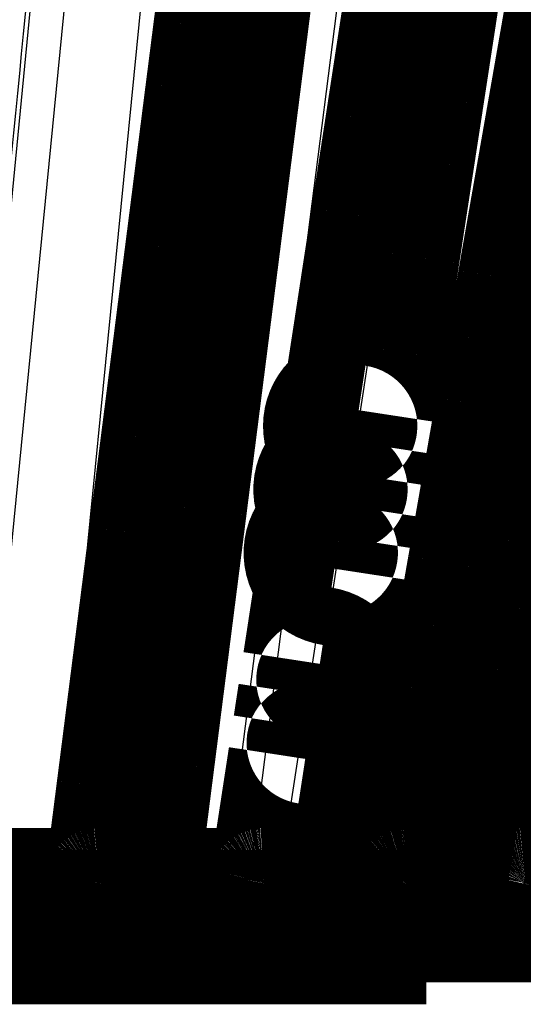
# Model space of a CAD drawing. Extents: x 214 to 1673, y 18 to 1161.
# Drawn here: x 983 to 986, y 295 to 299 of the extents above; entities that cross this region are included whole.
import ezdxf

# ---------------------------------------------------------------- set-up
doc = ezdxf.new("R2010")
doc.units = 0
doc.header["$MEASUREMENT"] = 0
doc.layers.add('3', color=7, linetype='CONTINUOUS')

msp = doc.modelspace()

# ---------------------------------------------------------------- linework, layer by layer
at = {"layer": '3', "color": 3, "linetype": 'CONTINUOUS'}
for p, q in [((983.71932, 301.15866), (983.15413, 295.40682)), ((983.87358, 301.15866), (983.30839, 295.40682)), ((983.65524, 295.40682), (984.22239, 301.15866)), ((984.78367, 301.15866), (984.05198, 295.40682)), ((984.43043, 295.40682), (985.16425, 301.15866)), ((985.26987, 301.16914), (984.53409, 295.39635)), ((984.6706, 295.39635), (985.55548, 301.16914)), ((985.59276, 301.15866), (984.71249, 295.40682)), ((985.11348, 295.40682), (985.99588, 301.15866)), ((986.09848, 301.16914), (985.21342, 295.39635)), ((985.32987, 295.39635), (986.34238, 301.16914)), ((985.68737, 295.40682), (986.69687, 301.15866)), ((986.79379, 301.16914), (985.78127, 295.39635)), ((983.30839, 295.40682), (983.65524, 295.40682)), ((983.91299, 295.39635), (983.75997, 295.39635)), ((984.43043, 295.40682), (984.05198, 295.40682)), ((984.53409, 295.39635), (984.6706, 295.39635)), ((985.11348, 295.40682), (984.71249, 295.40682)), ((985.21342, 295.39635), (985.32987, 295.39635)), ((985.35436, 295.40689), (985.68737, 295.40682)), ((985.78127, 295.39635), (985.875, 295.39635)), ((984.00582, 295.31753), (984.00582, 295.21742))]:
    msp.add_line(p, q, dxfattribs=at)
at = {"layer": '3', "color": 40, "linetype": 'CONTINUOUS', "const_width": 0.7}
for points in [[(983.95985, 295.4054), (983.97816, 295.54927, 0.0000003), (983.99647, 295.69313, 0.0000003), (984.01478, 295.837, 0.0000003), (984.0331, 295.98087, 0.0000003), (984.05141, 296.12474, 0.0000003), (984.06972, 296.26861, 0.0000003), (984.08803, 296.41248, 0.0000003), (984.10634, 296.55635, 0.0000003), (984.12465, 296.70023, 0.0000003), (984.14296, 296.8441, 0.0000003), (984.16127, 296.98798, 0.0000003), (984.17959, 297.13185, 0.0000003), (984.1979, 297.27573, 0.0000003), (984.21621, 297.41961, 0.0000003), (984.23452, 297.56348, 0.0000003), (984.25283, 297.70736, 0.0000003), (984.27114, 297.85124, 0.0000003), (984.28945, 297.99512, 0.0000003), (984.30776, 298.139, 0.0000003), (984.32607, 298.28289, 0.0000003), (984.34438, 298.42677, 0.0000003), (984.36269, 298.57065, 0.0000003), (984.381, 298.71453, 0.0000003), (984.39931, 298.85842, 0.0000003), (984.41762, 299.00232, 0.0000003), (984.43593, 299.14619, 0.0000003), (984.45423, 299.29, 0.0000003), (984.47255, 299.43396, 0.0000003), (984.4909, 299.57814, 0.0000003), (984.50917, 299.72174, 0.0000003), (984.52733, 299.86447, 0.0000003), (984.54579, 300.00951, 0.0000004), (984.56467, 300.15794, 0.0000003), (984.5824, 300.29729, 0.0000001), (984.59844, 300.42327, 0.0000004), (984.61902, 300.58506, 0.0000007), (984.65073, 300.83427, 0.0000003), (984.69225, 301.16062, 0.0000002)], [(984.70539, 295.40611), (984.7274, 295.54986, 0.0000001), (984.74942, 295.69363, 0.0000001), (984.77144, 295.8374, 0.0000001), (984.79346, 295.98119, 1), (984.81549, 296.12499), (984.83751, 296.2688, 1), (984.85954, 296.41262), (984.88157, 296.55645), (984.90359, 296.7003), (984.92563, 296.84415, -1), (984.94766, 296.98801), (984.96969, 297.13189, -1), (984.99173, 297.27577), (985.01377, 297.41966, -1), (985.0358, 297.56356, -0.0000001), (985.05784, 297.70747, -0.0000001), (985.07989, 297.85138, -0.0000001), (985.10193, 297.99531, -0.0000001), (985.12397, 298.13924, -0.0000001), (985.14602, 298.28318, -0.0000001), (985.16806, 298.42713, -0.0000001), (985.19011, 298.57108, -0.0000001), (985.21216, 298.71503, -0.0000001), (985.2342, 298.859, -0.0000001), (985.25626, 299.00299, -0.0000002), (985.27831, 299.14694, -0.0000002), (985.30035, 299.29085, -0.0000002), (985.32241, 299.4349, -0.0000002), (985.34451, 299.57918, -0.0000002), (985.36652, 299.72288, -0.0000002), (985.38839, 299.86573, -0.0000002), (985.41062, 300.01088, -0.0000003), (985.43338, 300.15942, -0.0000002), (985.45474, 300.29888, -0.0000001), (985.47405, 300.42496, -0.0000003), (985.49885, 300.58689, -0.0000006), (985.53705, 300.8363, -0.0000003), (985.58708, 301.16292, -0.0000002)], [(985.35312, 295.40025), (985.37839, 295.54438, 0.0000009), (985.40366, 295.6885, 0.0000009), (985.42893, 295.83263, 0.0000009), (985.4542, 295.97675, 0.0000009), (985.47947, 296.12087, 0.0000009), (985.50473, 296.26499, 0.0000009), (985.53, 296.40911, 0.0000009), (985.55526, 296.55322, 0.0000008), (985.58053, 296.69734, 0.0000008), (985.60579, 296.84146, 0.0000008), (985.63106, 296.98558, 0.0000008), (985.65632, 297.12969, 0.0000008), (985.68158, 297.27381, 0.0000008), (985.70684, 297.41792, 0.0000008), (985.7321, 297.56204, 0.0000008), (985.75737, 297.70615, 0.0000007), (985.78263, 297.85027, 0.0000007), (985.80789, 297.99438, 0.0000007), (985.83314, 298.1385, 0.0000007), (985.8584, 298.28261, 0.0000007), (985.88366, 298.42673, 0.0000007), (985.90892, 298.57084, 0.0000007), (985.93418, 298.71495, 0.0000007), (985.95944, 298.85907, 0.0000006), (985.9847, 299.0032, 0.0000006), (986.00995, 299.14729, 0.0000006), (986.03519, 299.29133, 0.0000006), (986.06046, 299.43552, 0.0000006), (986.08577, 299.57993, 0.0000006), (986.11097, 299.72375, 0.0000005), (986.13603, 299.86671, 0.0000006), (986.16148, 300.01197, 0.0000006), (986.18753, 300.16063, 0.0000005), (986.21199, 300.3002, 0.0000002), (986.2341, 300.42638, 0.0000007), (986.2625, 300.58843, 0.0000011), (986.30623, 300.83802, 0.0000005), (986.36351, 301.16488, 0.0000003)], [(985.88902, 295.39848), (985.91688, 295.54269, 0.000001), (985.94473, 295.6869, 0.000001), (985.97258, 295.83111, 0.000001), (986.00043, 295.97532, 0.000001), (986.02828, 296.11953, 0.000001), (986.05613, 296.26374, 0.0000009), (986.08398, 296.40794, 0.0000009), (986.11183, 296.55215, 0.0000009), (986.13968, 296.69635, 0.0000009), (986.16753, 296.84056, 0.0000009), (986.19537, 296.98476, 0.0000008), (986.22322, 297.12896, 0.0000008), (986.25106, 297.27316, 0.0000008), (986.27891, 297.41736, 0.0000008), (986.30675, 297.56156, 0.0000008), (986.33459, 297.70576, 0.0000007), (986.36244, 297.84996, 0.0000007), (986.39028, 297.99416, 0.0000007), (986.41812, 298.13836, 0.0000007), (986.44596, 298.28256, 0.0000006), (986.4738, 298.42676, 0.0000006), (986.50164, 298.57095, 0.0000006), (986.52948, 298.71514, 0.0000006), (986.55732, 298.85935, 0.0000006), (986.58517, 299.00356, 0.0000005), (986.613, 299.14774, 0.0000005), (986.64083, 299.29186, 0.0000005), (986.66868, 299.43613, 0.0000005), (986.69657, 299.58062, 0.0000005), (986.72435, 299.72452, 0.0000004), (986.75197, 299.86757, 0.0000004), (986.78003, 300.01292, 0.0000005), (986.80874, 300.16166, 0.0000003), (986.8357, 300.30131, 0.0000002), (986.86007, 300.42756, 0.0000004), (986.89138, 300.5897, 0.0000006), (986.93958, 300.83943, 0.0000003), (987.00272, 301.16647, 0.0000002)], [(983.86062, 295.31753), (983.86396, 295.31759, 0.0087689), (983.86733, 295.31775, 0.008466), (983.87074, 295.31804, 0.0083855), (983.87417, 295.31844, 0.0086168), (983.87763, 295.31897, 0.0087279), (983.88109, 295.31963, 0.0088034), (983.88456, 295.32042, 0.0088556), (983.88804, 295.32134, 0.0089595), (983.8915, 295.32239, 0.0090184), (983.89495, 295.32358, 0.0090998), (983.89838, 295.3249, 0.0091469), (983.90178, 295.32636, 0.0092176), (983.90513, 295.32795, 0.0092569), (983.90845, 295.32967, 0.0093123), (983.91171, 295.33153, 0.0093421), (983.91491, 295.33351, 0.0093823), (983.91804, 295.33562, 0.0094022), (983.9211, 295.33784, 0.0094259), (983.92407, 295.34019, 0.0094361), (983.92696, 295.34265, 0.0094447), (983.92974, 295.34522, 0.0094427), (983.93243, 295.34789, 0.0094298), (983.93501, 295.35066, 0.0094243), (983.93748, 295.35351, 0.0094122), (983.93983, 295.35645, 0.0093725), (983.94206, 295.35946, 0.0092842), (983.94417, 295.36254, 0.0093191), (983.94615, 295.36568, 0.00942), (983.948, 295.36888, 0.0091558), (983.94973, 295.37211, 0.0085671), (983.95131, 295.37537, 0.0092701), (983.95278, 295.3787, 0.0107536), (983.95412, 295.38214, 0.0083631), (983.95531, 295.38538, 0.0034012), (983.95631, 295.38832, 0.0111884), (983.95732, 295.39209, 0.0188783), (983.95851, 295.39786, 0.0095233), (983.95985, 295.4054, 0.0051833)], [(984.60598, 295.31753), (984.60823, 295.31756, 0.0057888), (984.61048, 295.31763, 0.0056504), (984.61276, 295.31776, 0.0056141), (984.61504, 295.31793, 0.0057135), (984.61734, 295.31817, 0.005761), (984.61965, 295.31846, 0.005795), (984.62197, 295.3188, 0.005819), (984.62429, 295.3192, 0.0058676), (984.62662, 295.31966, 0.0058962), (984.62895, 295.32018, 0.0059379), (984.63128, 295.32076, 0.0059636), (984.63361, 295.32139, 0.0060036), (984.63594, 295.32209, 0.006028), (984.63825, 295.32284, 0.0060647), (984.64056, 295.32366, 0.0060872), (984.64286, 295.32453, 0.0061206), (984.64515, 295.32547, 0.006141), (984.64742, 295.32647, 0.0061708), (984.64967, 295.32752, 0.006189), (984.6519, 295.32864, 0.0062149), (984.65411, 295.32981, 0.0062306), (984.6563, 295.33104, 0.0062524), (984.65845, 295.33233, 0.0062655), (984.66058, 295.33368, 0.0062828), (984.66268, 295.33508, 0.0062931), (984.66474, 295.33653, 0.0063059), (984.66677, 295.33804, 0.0063132), (984.66876, 295.3396, 0.0063212), (984.67071, 295.34122, 0.0063253), (984.67262, 295.34288, 0.0063284), (984.67449, 295.34459, 0.0063294), (984.67631, 295.34634, 0.0063275), (984.67808, 295.34814, 0.0063251), (984.67981, 295.34998, 0.0063181), (984.68148, 295.35186, 0.0063123), (984.68311, 295.35379, 0.0063003), (984.68468, 295.35574, 0.006291), (984.68621, 295.35774, 0.0062736), (984.68767, 295.35976, 0.0062613), (984.68908, 295.36182, 0.0062399), (984.69044, 295.3639, 0.0062229), (984.69174, 295.36602, 0.0061934), (984.69298, 295.36815, 0.0061775), (984.69416, 295.37031, 0.0061546), (984.69529, 295.37249, 0.0061198), (984.69636, 295.37468, 0.0060539), (984.69736, 295.37689, 0.0060704), (984.69831, 295.37912, 0.0061279), (984.69921, 295.38136, 0.0059583), (984.70004, 295.3836, 0.0056027), (984.70081, 295.38584, 0.0060315), (984.70154, 295.38811, 0.0068807), (984.70221, 295.39044, 0.0054739), (984.7028, 295.39264, 0.002854), (984.70331, 295.39462, 0.0071796), (984.70385, 295.39716, 0.010228), (984.70455, 295.40104, 0.0049752), (984.70539, 295.40611, 0.0027959)], [(985.2546, 295.31753), (985.25786, 295.31758, 0.0084897), (985.26115, 295.31774, 0.0082164), (985.26446, 295.31801, 0.0081443), (985.2678, 295.31839, 0.0083562), (985.27116, 295.31889, 0.0084591), (985.27453, 295.31951, 0.008529), (985.2779, 295.32025, 0.008578), (985.28128, 295.32112, 0.0086741), (985.28464, 295.32211, 0.0087294), (985.288, 295.32322, 0.0088049), (985.29133, 295.32446, 0.0088496), (985.29464, 295.32583, 0.0089155), (985.2979, 295.32732, 0.0089532), (985.30113, 295.32894, 0.0090053), (985.30431, 295.33068, 0.0090343), (985.30744, 295.33254, 0.0090727), (985.3105, 295.33452, 0.0090927), (985.31349, 295.33661, 0.0091161), (985.31641, 295.33882, 0.0091274), (985.31924, 295.34113, 0.0091371), (985.32199, 295.34354, 0.009137), (985.32465, 295.34605, 0.0091267), (985.3272, 295.34865, 0.0091238), (985.32966, 295.35134, 0.0091154), (985.33201, 295.35411, 0.0090795), (985.33425, 295.35695, 0.0089972), (985.33637, 295.35985, 0.0090349), (985.33838, 295.36283, 0.0091391), (985.34027, 295.36586, 0.0088835), (985.34205, 295.36892, 0.0083124), (985.34369, 295.37201, 0.0090056), (985.34522, 295.37518, 0.0104649), (985.34665, 295.37845, 0.008127), (985.34791, 295.38155, 0.0032752), (985.349, 295.38436, 0.0109077), (985.35012, 295.38797, 0.0184274), (985.35151, 295.39352, 0.0092767), (985.35312, 295.40079, 0.0050399)], [(985.79086, 295.31753), (985.79408, 295.31758, 0.0083965), (985.79733, 295.31773, 0.008132), (985.80061, 295.318, 0.0080624), (985.80391, 295.31837, 0.0082681), (985.80722, 295.31886, 0.0083682), (985.81055, 295.31946, 0.0084362), (985.81388, 295.32019, 0.008484), (985.81722, 295.32103, 0.0085772), (985.82054, 295.322, 0.0086309), (985.82386, 295.32309, 0.0087041), (985.82715, 295.3243, 0.0087475), (985.83042, 295.32564, 0.0088112), (985.83365, 295.3271, 0.0088477), (985.83684, 295.32867, 0.008898), (985.83999, 295.33037, 0.0089259), (985.84308, 295.33219, 0.0089628), (985.84611, 295.33412, 0.0089818), (985.84908, 295.33617, 0.0090041), (985.85197, 295.33832, 0.0090145), (985.85479, 295.34057, 0.0090234), (985.85752, 295.34293, 0.0090227), (985.86016, 295.34539, 0.0090121), (985.86271, 295.34793, 0.0090085), (985.86516, 295.35056, 0.0090002), (985.8675, 295.35327, 0.0089639), (985.86975, 295.35605, 0.0088824), (985.87188, 295.3589, 0.0089195), (985.8739, 295.36181, 0.0090232), (985.8758, 295.36479, 0.0087694), (985.87759, 295.36779, 0.008204), (985.87925, 295.37082, 0.0088911), (985.88081, 295.37394, 0.0103369), (985.88227, 295.37716, 0.0080209), (985.88356, 295.3802, 0.0032198), (985.88467, 295.38297, 0.0107771), (985.88584, 295.38653, 0.018209), (985.8873, 295.39201, 0.009156), (985.88902, 295.39919, 0.00497)]]:
    msp.add_lwpolyline(points, format="xyb", dxfattribs=at)
for points in [[(983.36341, 295.31746), (983.05475, 295.31746)], [(983.71021, 295.31746), (983.36341, 295.31746)], [(983.8606, 295.31746), (983.71021, 295.31746)], [(984.09334, 295.31753), (983.86062, 295.31753)], [(984.4718, 295.31746), (984.09334, 295.31746)], [(984.11464, 295.21742), (984.11464, 295.31753)], [(984.60593, 295.31746), (984.4718, 295.31746)], [(984.73912, 295.31753), (984.60598, 295.31753)], [(985.14013, 295.31746), (984.7392, 295.31746)], [(985.01248, 295.31753), (985.01248, 295.21742)], [(985.25469, 295.31746), (985.14013, 295.31746)], [(985.28531, 295.31753), (985.2546, 295.31753)], [(985.69875, 295.31746), (985.28531, 295.31746)], [(985.34265, 295.21742), (985.34265, 295.31753)], [(985.79091, 295.31746), (985.69875, 295.31746)], [(986.13363, 295.31753), (985.79091, 295.31746)], [(984.00576, 295.21746), (983.03378, 295.21742)], [(984.00576, 295.21746), (984.11486, 295.21746)], [(985.01253, 295.21746), (984.11486, 295.21746)], [(985.34261, 295.21746), (985.01253, 295.21746)]]:
    msp.add_lwpolyline(points, dxfattribs=at)
at = {"layer": '3', "color": 3, "linetype": 'CONTINUOUS'}
for points in [[(983.65524, 295.40682), (983.65821, 295.40618, 0.0023312), (983.66126, 295.40555, 0.0021838), (983.6644, 295.40494, 0.002087), (983.66763, 295.40433, 0.0020613), (983.67094, 295.40373, 0.002016), (983.67433, 295.40315, 0.0019713), (983.67779, 295.40258, 0.0019272), (983.68131, 295.40203, 0.0018988), (983.68489, 295.4015, 0.0018676), (983.68851, 295.401, 0.0018453), (983.69219, 295.40051, 0.0018223), (983.6959, 295.40004, 0.0018068), (983.69963, 295.3996, 0.001794), (983.70339, 295.39918, 0.0017887), (983.70716, 295.39879, 0.0017792), (983.71094, 295.39843, 0.0017683), (983.71471, 295.39809, 0.0017842), (983.71847, 295.39778, 0.0018215), (983.72221, 295.39751, 0.0017866), (983.72592, 295.39725, 0.0016908), (983.72957, 295.39703, 0.0018646), (983.73323, 295.39684, 0.0022199), (983.73691, 295.39668, 0.001755), (983.74033, 295.39655, 0.0006976), (983.74341, 295.39644, 0.002447), (983.74719, 295.39637, 0.0043671), (983.75278, 295.39634, 0.0023061), (983.75997, 295.39635, 0.0012796)], [(983.71027, 295.31753), (983.70778, 295.31763, -0.0215882), (983.70526, 295.31794, -0.0204525), (983.70271, 295.31846, -0.0198144), (983.70014, 295.31921, -0.0200097), (983.69755, 295.32019, -0.0196185), (983.69497, 295.32141, -0.0190022), (983.69239, 295.32287, -0.018189), (983.68983, 295.32457, -0.0174791), (983.6873, 295.32652, -0.0165831), (983.6848, 295.3287, -0.0157633), (983.68236, 295.33114, -0.0148531), (983.67997, 295.3338, -0.014048), (983.67765, 295.33669, -0.013223), (983.67541, 295.33979, -0.0125074), (983.67326, 295.34311, -0.0117571), (983.67121, 295.34662, -0.0110652), (983.66926, 295.35031, -0.0105302), (983.66742, 295.35416, -0.010141), (983.6657, 295.35817, -0.0094031), (983.6641, 295.3623, -0.0084676), (983.66263, 295.36651, -0.0087769), (983.66129, 295.37088, -0.0097329), (983.66007, 295.37544, -0.0073441), (983.659, 295.37977, -0.0030605), (983.6581, 295.38372, -0.0093523), (983.65724, 295.38881, -0.0150486), (983.65628, 295.39662, -0.0074457), (983.65524, 295.40682, -0.0040299)], [(983.75997, 295.39635), (983.75948, 295.39224, -0.0058938), (983.75889, 295.38813, -0.005765), (983.75819, 295.38402, -0.0058102), (983.7574, 295.37992, -0.0061251), (983.75651, 295.37584, -0.006379), (983.75552, 295.37181, -0.0066201), (983.75442, 295.36783, -0.0068807), (983.75322, 295.36392, -0.0072088), (983.75192, 295.36009, -0.0075495), (983.75053, 295.35636, -0.007934), (983.74904, 295.35275, -0.0083494), (983.74746, 295.34926, -0.0088099), (983.74579, 295.34591, -0.0093286), (983.74404, 295.3427, -0.009898), (983.74221, 295.33966, -0.0105038), (983.74032, 295.3368, -0.0111033), (983.73836, 295.33411, -0.0119273), (983.73634, 295.33162, -0.0129138), (983.73426, 295.32932, -0.0134856), (983.73215, 295.32722, -0.0134959), (983.73002, 295.32533, -0.0156016), (983.72783, 295.32365, -0.0194383), (983.72556, 295.32217, -0.0163021), (983.72342, 295.32091, -0.0070187), (983.72147, 295.31988, -0.0233428), (983.71899, 295.319, -0.0430146), (983.7152, 295.31822, -0.0230462), (983.71027, 295.31753, -0.0127667)], [(983.91299, 295.39635), (983.91246, 295.39224, -0.0061817), (983.91183, 295.38813, -0.0060424), (983.91109, 295.38402, -0.0060848), (983.91026, 295.37992, -0.0064086), (983.90931, 295.37584, -0.0066667), (983.90826, 295.37181, -0.0069099), (983.9071, 295.36783, -0.0071712), (983.90584, 295.36392, -0.0075011), (983.90447, 295.36009, -0.0078406), (983.903, 295.35636, -0.0082229), (983.90142, 295.35275, -0.0086325), (983.89976, 295.34926, -0.0090849), (983.898, 295.34591, -0.0095907), (983.89615, 295.3427, -0.0101432), (983.89423, 295.33966, -0.0107238), (983.89223, 295.3368, -0.0112912), (983.89016, 295.33411, -0.0120745), (983.88804, 295.33162, -0.0130109), (983.88585, 295.32932, -0.0135137), (983.88363, 295.32722, -0.013453), (983.88139, 295.32533, -0.0154631), (983.87908, 295.32365, -0.0191388), (983.8767, 295.32217, -0.0159383), (983.87444, 295.32091, -0.0068353), (983.87239, 295.31988, -0.0226518), (983.86978, 295.319, -0.0413329), (983.86581, 295.31822, -0.0220029), (983.86062, 295.31753, -0.012165)], [(983.95985, 295.4054), (983.95972, 295.40482, -0.0451019), (983.95949, 295.40426, -0.0419425), (983.95916, 295.4037, -0.0374202), (983.95871, 295.40316, -0.0330252), (983.95816, 295.40264, -0.0280967), (983.95749, 295.40212, -0.0237549), (983.95671, 295.40163, -0.019893), (983.95583, 295.40115, -0.0168866), (983.95483, 295.40069, -0.0142965), (983.95373, 295.40025, -0.0122889), (983.95251, 295.39983, -0.0105711), (983.9512, 295.39944, -0.0092289), (983.94977, 295.39906, -0.0080813), (983.94825, 295.39871, -0.0071749), (983.94662, 295.39838, -0.0063612), (983.9449, 295.39807, -0.0056865), (983.94309, 295.39779, -0.0051631), (983.94119, 295.39753, -0.0047728), (983.93919, 295.3973, -0.004235), (983.93713, 295.39709, -0.0036657), (983.935, 295.3969, -0.0037013), (983.93276, 295.39674, -0.0040026), (983.93039, 295.39661, -0.0028583), (983.92812, 295.3965, -0.0010647), (983.92604, 295.39641, -0.0036055), (983.92326, 295.39636, -0.0055066), (983.91884, 295.39634, -0.0025261), (983.91299, 295.39635, -0.0013125)], [(984.05198, 295.40682), (984.04908, 295.40627, -0.0014007), (984.04612, 295.40573, -0.0013433), (984.04312, 295.4052, -0.0013096), (984.04006, 295.40467, -0.0013104), (984.03696, 295.40416, -0.001301), (984.03382, 295.40365, -0.0012906), (984.03064, 295.40315, -0.0012801), (984.02743, 295.40267, -0.001277), (984.02419, 295.4022, -0.0012722), (984.02092, 295.40174, -0.0012717), (984.01764, 295.40129, -0.0012704), (984.01434, 295.40086, -0.0012727), (984.01104, 295.40045, -0.0012768), (984.00773, 295.40006, -0.0012853), (984.00442, 295.39968, -0.00129), (984.00112, 295.39932, -0.0012926), (983.99783, 295.39898, -0.001315), (983.99456, 295.39865, -0.001354), (983.9913, 295.39835, -0.0013357), (983.98809, 295.39807, -0.0012693), (983.98492, 295.39781, -0.0014128), (983.98174, 295.39757, -0.0017009), (983.97855, 295.39735, -0.0013413), (983.97557, 295.39715, -0.000512), (983.97289, 295.39698, -0.0019004), (983.96959, 295.39682, -0.0034215), (983.96468, 295.39662, -0.0017949), (983.95836, 295.3964, -0.000989)], [(984.05198, 295.40682), (984.05221, 295.40236, 0.0050574), (984.05254, 295.39787, 0.0048916), (984.05296, 295.39335, 0.0049013), (984.05347, 295.38881, 0.0051763), (984.05408, 295.38428, 0.0053894), (984.05479, 295.37977, 0.0055942), (984.0556, 295.3753, 0.0058179), (984.05651, 295.37088, 0.0061122), (984.05752, 295.36654, 0.0064211), (984.05862, 295.3623, 0.0067806), (984.05982, 295.35816, 0.0071776), (984.06111, 295.35416, 0.0076315), (984.0625, 295.35031, 0.008156), (984.06396, 295.34662, 0.0087493), (984.06551, 295.34311, 0.0094114), (984.06712, 295.33979, 0.010102), (984.0688, 295.33669, 0.01105), (984.07055, 295.3338, 0.0122029), (984.07235, 295.33114, 0.0130677), (984.07418, 295.3287, 0.0134255), (984.07604, 295.32652, 0.0159341), (984.07796, 295.32457, 0.0204734), (984.07995, 295.32286, 0.0179421), (984.08183, 295.32141, 0.0081109), (984.08354, 295.32022, 0.0266697), (984.08571, 295.31921, 0.0521381), (984.08902, 295.31831, 0.0294013), (984.09334, 295.31753, 0.0166126)], [(984.53409, 295.39635), (984.53133, 295.39631, -0.0025534), (984.52848, 295.39631, -0.0023594), (984.52552, 295.39632, -0.002225), (984.52247, 295.39637, -0.0021704), (984.51932, 295.39645, -0.0020959), (984.51609, 295.39655, -0.0020254), (984.51278, 295.39668, -0.0019565), (984.5094, 295.39684, -0.0019061), (984.50594, 295.39703, -0.0018534), (984.50243, 295.39725, -0.0018117), (984.49885, 295.39751, -0.0017694), (984.49523, 295.39778, -0.0017362), (984.49156, 295.39809, -0.0017056), (984.48786, 295.39843, -0.0016834), (984.48414, 295.39879, -0.001657), (984.48039, 295.39918, -0.0016306), (984.47664, 295.3996, -0.0016284), (984.47289, 295.40004, -0.001646), (984.46913, 295.40051, -0.0015978), (984.4654, 295.401, -0.0014978), (984.46172, 295.4015, -0.0016358), (984.45801, 295.40203, -0.0019262), (984.45426, 295.4026, -0.0015051), (984.45076, 295.40315, -0.0005945), (984.44761, 295.40365, -0.0020726), (984.44372, 295.40433, -0.0036271), (984.43791, 295.4054, -0.0018811), (984.43043, 295.40682, -0.0010347)], [(984.47179, 295.31753), (984.46992, 295.31763, -0.0287232), (984.46802, 295.31794, -0.0269349), (984.46611, 295.31846, -0.0255796), (984.46418, 295.31921, -0.02514), (984.46224, 295.32019, -0.0237955), (984.4603, 295.32141, -0.0221913), (984.45836, 295.32287, -0.0203794), (984.45644, 295.32457, -0.0188161), (984.45454, 295.32652, -0.0171416), (984.45266, 295.3287, -0.0157049), (984.45082, 295.33114, -0.0142798), (984.44903, 295.3338, -0.0130902), (984.44729, 295.33669, -0.0119639), (984.4456, 295.33979, -0.0110334), (984.44399, 295.34311, -0.0101305), (984.44244, 295.34662, -0.0093467), (984.44098, 295.35031, -0.0087337), (984.4396, 295.35416, -0.0082807), (984.4383, 295.35817, -0.0075695), (984.4371, 295.3623, -0.0067391), (984.436, 295.36651, -0.0069135), (984.43498, 295.37088, -0.0075913), (984.43407, 295.37544, -0.0056779), (984.43326, 295.37977, -0.0023558), (984.43259, 295.38372, -0.0071725), (984.43194, 295.38881, -0.0114375), (984.43121, 295.39662, -0.0056259), (984.43043, 295.40682, -0.0030386)], [(984.53409, 295.39635), (984.53347, 295.39224, -0.0073308), (984.53273, 295.38813, -0.0071465), (984.53186, 295.38402, -0.0071735), (984.53087, 295.37992, -0.0075275), (984.52975, 295.37584, -0.0077953), (984.52851, 295.37181, -0.0080393), (984.52713, 295.36783, -0.0082937), (984.52564, 295.36392, -0.0086188), (984.52401, 295.36009, -0.0089399), (984.52226, 295.35636, -0.0092985), (984.52039, 295.35275, -0.0096679), (984.51841, 295.34926, -0.0100704), (984.51632, 295.34591, -0.0105053), (984.51413, 295.3427, -0.0109717), (984.51184, 295.33966, -0.0114342), (984.50946, 295.3368, -0.0118607), (984.507, 295.33411, -0.0124722), (984.50447, 295.33162, -0.013206), (984.50187, 295.32932, -0.0134527), (984.49922, 295.32722, -0.0131457), (984.49655, 295.32533, -0.0148132), (984.4938, 295.32365, -0.0179287), (984.49096, 295.32217, -0.0145864), (984.48827, 295.32091, -0.0061765), (984.48583, 295.31988, -0.0202344), (984.48272, 295.319, -0.0357869), (984.47797, 295.31822, -0.0186637), (984.47179, 295.31753, -0.0102521)], [(984.6706, 295.39635), (984.66995, 295.39224, -0.0075631), (984.66917, 295.38813, -0.0073673), (984.66826, 295.38402, -0.0073885), (984.66723, 295.37992, -0.0077456), (984.66606, 295.37584, -0.0080116), (984.66477, 295.37181, -0.0082518), (984.66333, 295.36783, -0.0085002), (984.66178, 295.36392, -0.0088194), (984.66008, 295.36009, -0.0091312), (984.65827, 295.35636, -0.009479), (984.65633, 295.35275, -0.0098337), (984.65427, 295.34926, -0.0102194), (984.6521, 295.34591, -0.0106329), (984.64983, 295.3427, -0.0110751), (984.64745, 295.33966, -0.0115072), (984.64499, 295.3368, -0.0119001), (984.64244, 295.33411, -0.0124718), (984.63981, 295.33162, -0.0131611), (984.63712, 295.32932, -0.0133582), (984.63438, 295.32722, -0.0130094), (984.63161, 295.32533, -0.0146086), (984.62876, 295.32365, -0.017614), (984.62582, 295.32217, -0.0142761), (984.62304, 295.32091, -0.006033), (984.62051, 295.31988, -0.0197297), (984.61729, 295.319, -0.0347364), (984.61238, 295.31822, -0.0180674), (984.60598, 295.31753, -0.0099175)], [(984.70539, 295.40611), (984.70525, 295.40547, -0.029839), (984.70503, 295.40484, -0.0293531), (984.70474, 295.40423, -0.0282513), (984.70437, 295.40364, -0.0269059), (984.70392, 295.40307, -0.0249568), (984.70339, 295.40251, -0.022827), (984.70279, 295.40198, -0.0205678), (984.70211, 295.40147, -0.0185102), (984.70135, 295.40098, -0.0165096), (984.70052, 295.40051, -0.0147762), (984.69961, 295.40007, -0.0131664), (984.69863, 295.39965, -0.0118045), (984.69757, 295.39925, -0.0105788), (984.69645, 295.39888, -0.0095559), (984.69526, 295.39853, -0.0085998), (984.694, 295.39821, -0.0077711), (984.69267, 295.39791, -0.0071225), (984.69128, 295.39764, -0.0066295), (984.68983, 295.3974, -0.0059123), (984.68833, 295.39718, -0.0051312), (984.68678, 295.39698, -0.0052), (984.68514, 295.39681, -0.00564), (984.68341, 295.39667, -0.0040178), (984.68176, 295.39655, -0.0014725), (984.68024, 295.39646, -0.0050862), (984.67819, 295.39639, -0.0077418), (984.67493, 295.39635, -0.003519), (984.6706, 295.39635, -0.0018193)], [(984.70525, 295.4056), (984.70549, 295.40564, -0.0000478), (984.70574, 295.40569, -0.0000479), (984.70598, 295.40573, -0.000048), (984.70623, 295.40577, -0.000048), (984.70647, 295.40581, -0.000048), (984.70672, 295.40585, -0.0000481), (984.70696, 295.4059, -0.0000481), (984.70721, 295.40594, -0.0000481), (984.70745, 295.40598, -0.0000482), (984.70769, 295.40602, -0.0000482), (984.70793, 295.40606, -0.0000483), (984.70818, 295.4061, -0.0000483), (984.70842, 295.40614, -0.0000484), (984.70866, 295.40618, -0.0000485), (984.7089, 295.40622, -0.0000484), (984.70914, 295.40626, -0.0000482), (984.70939, 295.4063, -0.0000486), (984.70963, 295.40635, -0.0000496), (984.70987, 295.40639, -0.0000483), (984.71011, 295.40643, -0.0000452), (984.71034, 295.40647, -0.0000499), (984.71059, 295.40651, -0.0000594), (984.71083, 295.40655, -0.0000452), (984.71106, 295.40659, -0.0000157), (984.71127, 295.40662, -0.0000637), (984.71154, 295.40666, -0.0001099), (984.71195, 295.40673, -0.000054), (984.71249, 295.40682, -0.0000287)], [(984.71249, 295.40682), (984.71265, 295.40236, 0.0032527), (984.71286, 295.39787, 0.0031506), (984.71313, 295.39335, 0.0031629), (984.71346, 295.38881, 0.0033483), (984.71386, 295.38428, 0.0034971), (984.71432, 295.37977, 0.0036432), (984.71484, 295.3753, 0.0038063), (984.71543, 295.37088, 0.0040198), (984.71608, 295.36654, 0.0042503), (984.71679, 295.3623, 0.0045212), (984.71757, 295.35816, 0.004829), (984.7184, 295.35416, 0.0051864), (984.71929, 295.35031, 0.0056117), (984.72023, 295.34662, 0.0061043), (984.72123, 295.34311, 0.0066793), (984.72227, 295.33979, 0.0073082), (984.72335, 295.33669, 0.0081848), (984.72447, 295.3338, 0.0092866), (984.72563, 295.33114, 0.0102835), (984.72681, 295.3287, 0.0109538), (984.728, 295.32652, 0.0135835), (984.72924, 295.32457, 0.0184832), (984.73051, 295.32286, 0.0173933), (984.73172, 295.32141, 0.0082294), (984.73282, 295.32022, 0.028349), (984.73422, 295.31921, 0.064614), (984.73635, 295.31831, 0.0416446), (984.73912, 295.31753, 0.0247394)], [(985.11348, 295.40682), (985.11686, 295.40618, 0.0014401), (985.12029, 295.40555, 0.0013827), (985.12378, 295.40494, 0.0013543), (985.12732, 295.40433, 0.0013693), (985.13091, 295.40373, 0.0013721), (985.13453, 295.40315, 0.0013731), (985.13818, 295.40258, 0.0013749), (985.14185, 295.40203, 0.0013859), (985.14554, 295.4015, 0.0013959), (985.14924, 295.401, 0.0014111), (985.15294, 295.40051, 0.001427), (985.15663, 295.40004, 0.0014477), (985.16031, 295.3996, 0.0014723), (985.16396, 295.39918, 0.0015024), (985.16758, 295.39879, 0.0015315), (985.17116, 295.39843, 0.0015584), (985.17469, 295.39809, 0.001612), (985.17817, 295.39778, 0.0016868), (985.18159, 295.39751, 0.0016984), (985.18493, 295.39725, 0.0016469), (985.18819, 295.39703, 0.0018636), (985.1914, 295.39684, 0.0022852), (985.19458, 295.39668, 0.0018654), (985.19751, 295.39655, 0.000755), (985.20012, 295.39644, 0.0026941), (985.20324, 295.39637, 0.0050915), (985.20773, 295.39634, 0.0028404), (985.21342, 295.39635, 0.0016197)], [(985.14011, 295.31753), (985.1389, 295.31763, -0.0443684), (985.13768, 295.31794, -0.0403173), (985.13645, 295.31846, -0.0361218), (985.1352, 295.31921, -0.0330076), (985.13395, 295.32019, -0.0287016), (985.1327, 295.32141, -0.0246824), (985.13145, 295.32287, -0.0209497), (985.13021, 295.32457, -0.0180728), (985.12899, 295.32652, -0.015474), (985.12778, 295.3287, -0.0134688), (985.1266, 295.33114, -0.0117008), (985.12544, 295.3338, -0.0103356), (985.12432, 295.33669, -0.0091418), (985.12323, 295.33979, -0.0082093), (985.12219, 295.34311, -0.0073621), (985.1212, 295.34662, -0.0066642), (985.12026, 295.35031, -0.0061227), (985.11937, 295.35416, -0.0057246), (985.11853, 295.35817, -0.0051682), (985.11776, 295.3623, -0.0045568), (985.11705, 295.36651, -0.0046346), (985.1164, 295.37088, -0.005048), (985.11581, 295.37544, -0.0037488), (985.1153, 295.37977, -0.00155), (985.11486, 295.38372, -0.0047054), (985.11445, 295.38881, -0.0074502), (985.11398, 295.39662, -0.0036479), (985.11348, 295.40682, -0.001967)], [(985.21342, 295.39635), (985.21269, 295.39224, -0.0085519), (985.21182, 295.38813, -0.0083078), (985.2108, 295.38402, -0.0083044), (985.20963, 295.37992, -0.0086734), (985.20832, 295.37584, -0.0089308), (985.20685, 295.37181, -0.0091529), (985.20523, 295.36783, -0.0093735), (985.20347, 295.36392, -0.0096646), (985.20156, 295.36009, -0.0099335), (985.1995, 295.35636, -0.0102326), (985.1973, 295.35275, -0.0105224), (985.19497, 295.34926, -0.0108351), (985.19251, 295.34591, -0.0111575), (985.18993, 295.3427, -0.0114984), (985.18724, 295.33966, -0.0118069), (985.18444, 295.3368, -0.0120658), (985.18154, 295.33411, -0.012483), (985.17856, 295.33162, -0.0130028), (985.1755, 295.32932, -0.0130158), (985.17239, 295.32722, -0.0125151), (985.16925, 295.32533, -0.0138703), (985.16601, 295.32365, -0.016488), (985.16267, 295.32217, -0.0131752), (985.15951, 295.32091, -0.0055263), (985.15663, 295.31988, -0.0179532), (985.15297, 295.319, -0.0310657), (985.14739, 295.31822, -0.0159819), (985.14011, 295.31753, -0.0087427)], [(985.32987, 295.39635), (985.32912, 295.39224, -0.008766), (985.32822, 295.38813, -0.00851), (985.32718, 295.38402, -0.0084999), (985.32598, 295.37992, -0.0088697), (985.32463, 295.37584, -0.009123), (985.32312, 295.37181, -0.009339), (985.32146, 295.36783, -0.009551), (985.31965, 295.36392, -0.0098332), (985.31769, 295.36009, -0.01009), (985.31558, 295.35636, -0.0103757), (985.31332, 295.35275, -0.0106486), (985.31093, 295.34926, -0.0109428), (985.3084, 295.34591, -0.0112431), (985.30575, 295.3427, -0.0115601), (985.30299, 295.33966, -0.0118406), (985.30011, 295.3368, -0.0120704), (985.29714, 295.33411, -0.0124547), (985.29408, 295.33162, -0.0129395), (985.29094, 295.32932, -0.012917), (985.28775, 295.32722, -0.0123893), (985.28452, 295.32533, -0.0136965), (985.28119, 295.32365, -0.0162381), (985.27776, 295.32217, -0.0129417), (985.27452, 295.32091, -0.005421), (985.27157, 295.31988, -0.0175903), (985.26781, 295.319, -0.0303452), (985.26207, 295.31822, -0.0155821), (985.2546, 295.31753, -0.0085192)], [(985.35312, 295.40079), (985.35293, 295.40047, -0.0298506), (985.3527, 295.40016, -0.0274654), (985.35243, 295.39987, -0.0246761), (985.35211, 295.39958, -0.022026), (985.35174, 295.39931, -0.0194094), (985.35133, 295.39905, -0.0171155), (985.35087, 295.39879, -0.015011), (985.35038, 295.39856, -0.0132532), (985.34984, 295.39833, -0.0116804), (985.34925, 295.39811, -0.0103784), (985.34863, 295.39791, -0.0092192), (985.34796, 295.39772, -0.0082559), (985.34725, 295.39754, -0.0074079), (985.34651, 295.39737, -0.0067041), (985.34572, 295.39722, -0.0060516), (985.34489, 295.39708, -0.0054841), (985.34403, 295.39695, -0.005045), (985.34313, 295.39683, -0.0047127), (985.34219, 295.39672, -0.0042146), (985.34123, 295.39663, -0.0036642), (985.34024, 295.39655, -0.0037298), (985.33919, 295.39648, -0.0040647), (985.33808, 295.39643, -0.0028905), (985.33703, 295.39638, -0.0010371), (985.33605, 295.39634, -0.0036884), (985.33474, 295.39632, -0.0056231), (985.33265, 295.39633, -0.0025415), (985.32987, 295.39635, -0.0013091)], [(985.68737, 295.40682), (985.69083, 295.40618, 0.0011416), (985.69433, 295.40555, 0.0011082), (985.69787, 295.40494, 0.0010977), (985.70144, 295.40433, 0.0011219), (985.70504, 295.40373, 0.0011371), (985.70864, 295.40315, 0.0011506), (985.71226, 295.40258, 0.0011655), (985.71588, 295.40203, 0.0011882), (985.7195, 295.4015, 0.0012112), (985.7231, 295.401, 0.0012386), (985.72668, 295.40051, 0.0012682), (985.73022, 295.40004, 0.0013022), (985.73373, 295.3996, 0.0013415), (985.7372, 295.39918, 0.0013865), (985.74061, 295.39879, 0.0014326), (985.74397, 295.39843, 0.0014774), (985.74725, 295.39809, 0.0015504), (985.75046, 295.39778, 0.001646), (985.75359, 295.39751, 0.0016836), (985.75663, 295.39725, 0.0016571), (985.75957, 295.39703, 0.0019055), (985.76243, 295.39684, 0.0023812), (985.76525, 295.39668, 0.0019849), (985.76783, 295.39655, 0.0008131), (985.77011, 295.39644, 0.0029356), (985.77278, 295.39637, 0.0057752), (985.77654, 295.39634, 0.003354), (985.78127, 295.39635, 0.0019527)], [(985.69873, 295.31753), (985.69822, 295.31763, -0.1013585), (985.6977, 295.31794, -0.0747352), (985.69717, 295.31846, -0.050198), (985.69664, 295.31921, -0.0354701), (985.69611, 295.32019, -0.0247902), (985.69558, 295.32141, -0.018181), (985.69504, 295.32287, -0.0136323), (985.69452, 295.32457, -0.0107565), (985.69399, 295.32652, -0.0085828), (985.69348, 295.3287, -0.007094), (985.69297, 295.33114, -0.0059103), (985.69248, 295.3338, -0.0050591), (985.692, 295.33669, -0.0043596), (985.69154, 295.33979, -0.003837), (985.6911, 295.34311, -0.0033831), (985.69067, 295.34662, -0.003022), (985.69027, 295.35031, -0.002745), (985.68989, 295.35416, -0.0025431), (985.68954, 295.35817, -0.0022776), (985.6892, 295.3623, -0.0019959), (985.6889, 295.36651, -0.0020191), (985.68862, 295.37088, -0.0021884), (985.68837, 295.37544, -0.0016182), (985.68815, 295.37977, -0.0006677), (985.68797, 295.38372, -0.0020234), (985.68779, 295.38881, -0.0031903), (985.68759, 295.39662, -0.001558), (985.68737, 295.40682, -0.0008393)], [(985.69873, 295.31753), (985.7023, 295.31762, 0.0131685), (985.7059, 295.31789, 0.012654), (985.70954, 295.31835, 0.0124728), (985.7132, 295.319, 0.0128135), (985.71688, 295.31985, 0.0129235), (985.72056, 295.32091, 0.0129448), (985.72423, 295.32218, 0.0129044), (985.72788, 295.32365, 0.0129286), (985.73149, 295.32533, 0.0128598), (985.73506, 295.32722, 0.0128049), (985.73857, 295.32932, 0.0126799), (985.74201, 295.33162, 0.0125682), (985.74536, 295.33411, 0.0124164), (985.74862, 295.3368, 0.0122806), (985.75177, 295.33967, 0.0120699), (985.75481, 295.3427, 0.011824), (985.75771, 295.3459, 0.0117053), (985.76048, 295.34926, 0.0116861), (985.76311, 295.35276, 0.0112007), (985.76558, 295.35636, 0.0103638), (985.76789, 295.36006, 0.011057), (985.77006, 295.36392, 0.0126307), (985.77207, 295.36796, 0.0097111), (985.77387, 295.37181, 0.0039927), (985.7754, 295.37533, 0.0127466), (985.777, 295.37992, 0.021071), (985.77898, 295.38702, 0.0105158), (985.78127, 295.39635, 0.0056919)], [(985.28214, 295.32131), (985.28225, 295.32105, 0.0033136), (985.28235, 295.3208, 0.0035404), (985.28246, 295.32055, 0.0037752), (985.28257, 295.32032, 0.0039931), (985.28267, 295.3201, 0.0042525), (985.28278, 295.31989, 0.0045254), (985.28289, 295.31969, 0.0048396), (985.28299, 295.3195, 0.0051614), (985.2831, 295.31931, 0.005536), (985.28321, 295.31914, 0.0059238), (985.28331, 295.31897, 0.0063722), (985.28342, 295.31882, 0.006833), (985.28353, 295.31867, 0.0073763), (985.28363, 295.31853, 0.007946), (985.28374, 295.31841, 0.0085717), (985.28384, 295.31829, 0.0091766), (985.28395, 295.31818, 0.0100078), (985.28406, 295.31808, 0.0109966), (985.28416, 295.31798, 0.0115834), (985.28427, 295.3179, 0.0116284), (985.28437, 295.31783, 0.0137127), (985.28448, 295.31776, 0.0175296), (985.28459, 295.3177, 0.0144809), (985.28469, 295.31765, 0.0054533), (985.28478, 295.31761, 0.0215728), (985.2849, 295.31758, 0.0404737), (985.28508, 295.31755, 0.0210348), (985.28531, 295.31753, 0.0113948)]]:
    msp.add_lwpolyline(points, format="xyb", dxfattribs=at)
for points in [[(983.13638, 295.40682), (983.32476, 297.32411), (983.51311, 299.24136), (983.7014, 301.15866)], [(983.75997, 295.39635), (983.94952, 297.32058), (984.13892, 299.24489), (984.32836, 301.16914)], [(984.64841, 301.16914), (984.40334, 299.24489), (984.15817, 297.32058), (983.91299, 295.39635)]]:
    msp.add_open_spline(points, degree=3, dxfattribs=at)

doc.saveas('drawing.dxf')
